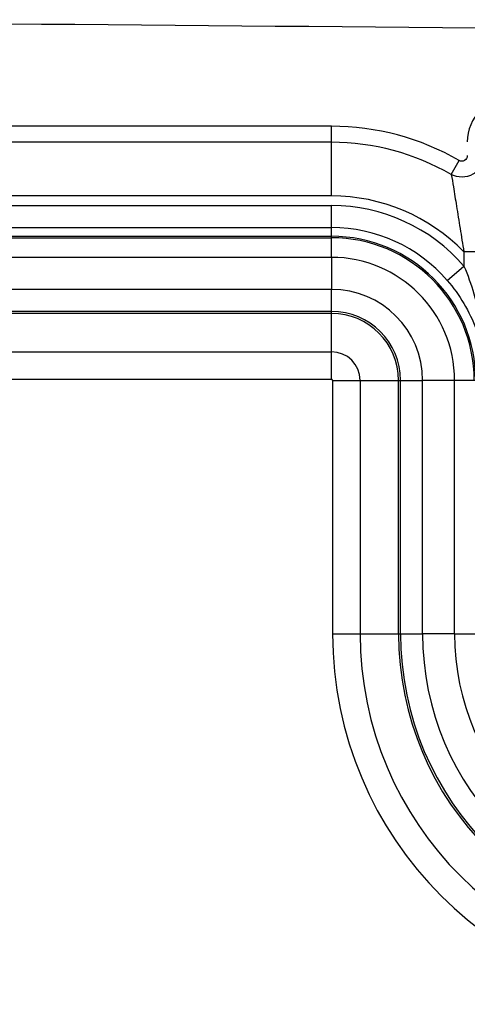
# Model space of a CAD drawing. Units: millimetres. Extents: x -3 to 844, y 0 to 594.
# Drawn here: x 102 to 110, y 135 to 153 of the extents above; entities that cross this region are included whole.
import ezdxf

# ---------------------------------------------------------------- set-up
doc = ezdxf.new("R2010")
doc.units = ezdxf.units.MM
doc.header["$LTSCALE"] = 46.255
doc.layers.get('0').update_dxf_attribs({"linetype": 'CONTINUOUS'})
doc.layers.add('RUNDUNGEN', color=7, linetype='CONTINUOUS')

msp = doc.modelspace()

# ---------------------------------------------------------------- linework, layer by layer
at = {"color": 9, "linetype": 'Continuous'}
for p, q in [((108.0309, 148.4531), (53.8309, 148.4531)), ((108.0309, 148.4531), (108.0309, 147.8723)), ((108.0309, 147.8723), (53.8309, 147.8723)), ((109.6842, 141.6191), (109.6842, 146.2191)), ((110.265, 146.2191), (109.6842, 146.2191)), ((110.265, 141.6191), (110.265, 146.2191)), ((110.265, 141.6191), (109.6842, 141.6191))]:
    msp.add_line(p, q, dxfattribs=at)
at = {"color": 7, "linetype": 'Continuous'}
msp.add_arc((80.9309, -2666.3669), 2819.136, 89.2110845, 90.7889155, dxfattribs=at)
at = {"color": 9, "linetype": 'Continuous'}
for centre, radius, start, end in [((108.0309, 146.2191), 2.234, 0, 90), ((108.0309, 146.2191), 1.6532, 0, 90), ((114.7809, 141.6191), 5.0968, 180, 270), ((114.7809, 141.6191), 4.516, 180, 270)]:
    msp.add_arc(centre, radius, start, end, dxfattribs=at)
at = {"layer": 'RUNDUNGEN', "color": 9, "linetype": 'Continuous'}
for p, q in [((108.0309, 150.834), (53.8309, 150.834)), ((108.0309, 149.5691), (108.0309, 150.834)), ((108.0309, 150.5421), (81.9742, 150.5421)), ((110.2009, 149.958), (110.3474, 150.2105)), ((108.0309, 149.5691), (81.7019, 149.5691)), ((82.1017, 149.3946), (108.0309, 149.3946)), ((108.0309, 148.4531), (108.0309, 149.3946)), ((82.0017, 148.9948), (108.0309, 148.9948)), ((53.8309, 148.8363), (108.0309, 148.8363)), ((53.8309, 148.8093), (108.0309, 148.8093)), ((110.4339, 148.5533), (110.4339, 148.2951)), ((110.8336, 148.5533), (110.4339, 148.5533)), ((110.1314, 148.0337), (110.4339, 148.2951)), ((108.0309, 146.2385), (108.0309, 147.8723)), ((108.0309, 147.4717), (53.8309, 147.4717)), ((108.0309, 147.4355), (53.8309, 147.4355)), ((101.4668, 146.7385), (108.0309, 146.7385)), ((101.4668, 146.2385), (108.0309, 146.2385)), ((108.0504, 146.2191), (108.0504, 141.6191)), ((108.0504, 146.2191), (109.6842, 146.2191)), ((108.5503, 146.2191), (108.5503, 141.6191)), ((109.2473, 141.6191), (109.2473, 146.2191)), ((109.2835, 141.6191), (109.2835, 146.2191)), ((110.8336, 146.2191), (110.265, 146.2191)), ((108.0504, 141.6191), (109.6842, 141.6191)), ((110.265, 141.6191), (111.1728, 141.6191))]:
    msp.add_line(p, q, dxfattribs=at)
for centre, radius, start, end in [((111.2952, 150.55), 0.7997, 88.97838, 179.99313), ((108.0309, 146.2191), 4.6149, 59.87046, 90), ((108.0309, 146.2191), 4.323, 59.87051, 90), ((108.0309, 146.2191), 3.35, 44.16856, 90), ((108.0309, 146.2191), 3.1755, 40.82465, 90), ((108.0309, 146.2191), 2.7757, 40.82465, 90), ((108.0309, 146.2191), 2.6172, 0, 90), ((108.0309, 146.2191), 2.5902, 0, 90), ((108.0309, 146.2191), 1.2526, 0, 90), ((108.0309, 146.2191), 1.2164, 0, 90), ((108.0309, 146.2191), 0.5194, 0, 90), ((108.0309, 146.2191), 0.0194, 0, 90), ((114.7809, 141.6191), 6.7306, 180, 270), ((114.7809, 141.6191), 6.2306, 180, 270), ((114.7809, 141.6191), 5.5336, 180, 270), ((114.7809, 141.6191), 5.4974, 180, 270)]:
    msp.add_arc(centre, radius, start, end, dxfattribs=at)
for points, knots in [([(110.7953, 150.3002), (110.7949, 150.2332), (110.757, 150.0962), (110.6052, 149.9483), (110.4003, 149.892), (110.2609, 149.9258), (110.2009, 149.9581)], [0, 0, 0, 0, 0.2473332, 0.4968336, 0.7486341, 1, 1, 1, 1]), ([(110.4955, 150.3002), (110.4955, 150.2667), (110.4663, 150.2118), (110.3978, 150.1924), (110.3624, 150.2018), (110.3474, 150.2105)], [0, 0, 0, 0, 0.492151, 0.7459107, 1, 1, 1, 1]), ([(110.2009, 149.958), (110.219, 149.8846), (110.2495, 149.6928), (110.3024, 149.3659), (110.3646, 148.9718), (110.4104, 148.6947), (110.4339, 148.5533)], [0, 0, 0, 0, 0.1594412, 0.4084264, 0.6979266, 1, 1, 1, 1]), ([(110.4339, 148.2951), (110.5754, 147.9674), (110.7673, 147.2785), (110.8306, 146.5702), (110.8336, 146.2191)], [0, 0, 0, 0, 0.5040699, 1, 1, 1, 1]), ([(110.1314, 148.0337), (110.3555, 147.7743), (110.7017, 147.1952), (110.8273, 146.5347), (110.8336, 146.2191)], [0, 0, 0, 0, 0.5206727, 1, 1, 1, 1])]:
    msp.add_open_spline(points, degree=3, knots=knots, dxfattribs=at)

doc.saveas('drawing.dxf')
